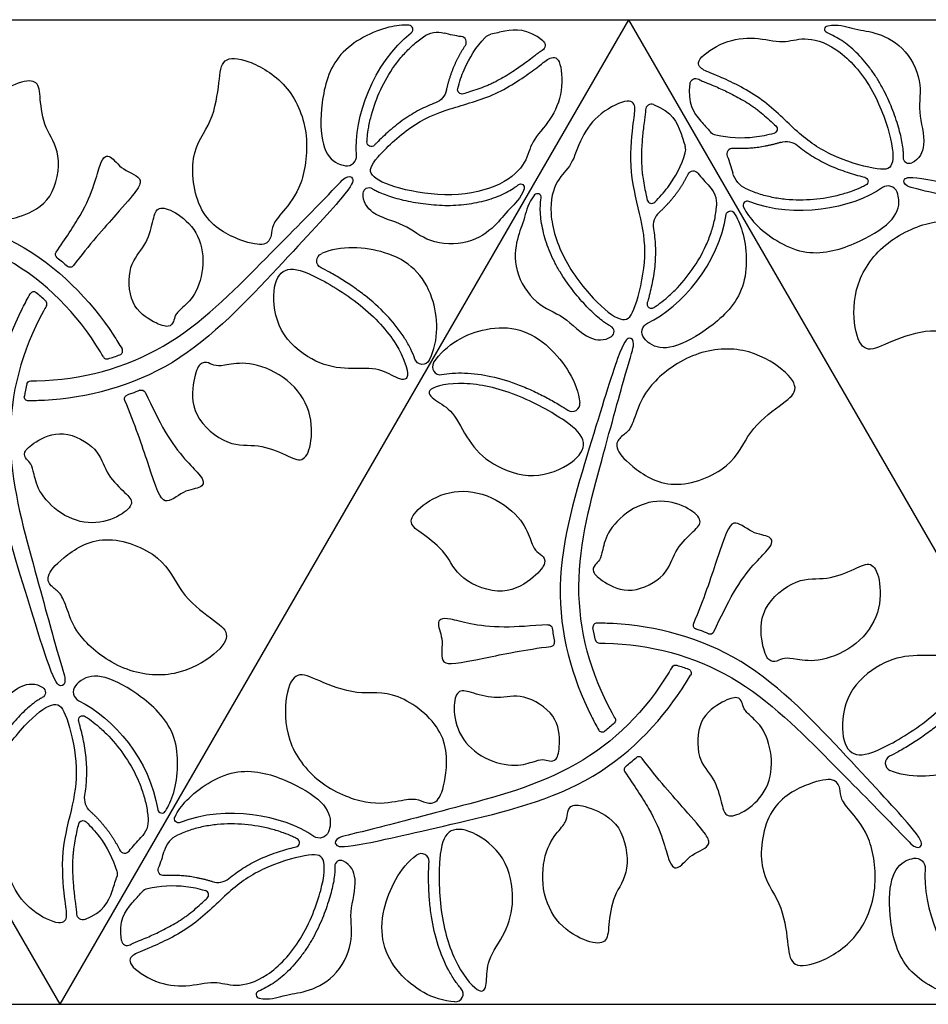
# Model space of a CAD drawing. Units: millimetres. Extents: x -686 to 63, y -130 to 151.
# Drawn here: x -376 to -343, y -57 to -21 of the extents above; entities that cross this region are included whole.
import ezdxf

# ---------------------------------------------------------------- set-up
doc = ezdxf.new("R2010")
doc.units = ezdxf.units.MM
doc.layers.add('Default', color=7, linetype='Continuous', true_color=0x000000)

msp = doc.modelspace()

# ---------------------------------------------------------------- linework, layer by layer
at = {"layer": 'Default'}
for points in [[(-395.589, -20.726), (-353.589, -20.726)], [(-374.589, -57.099), (-395.589, -20.726)], [(-374.589, -57.099), (-353.589, -20.726)], [(-353.589, -20.726), (-311.589, -20.726)], [(-332.589, -57.099), (-353.589, -20.726)], [(-416.589, -57.099), (-374.589, -57.099)], [(-374.589, -57.099), (-332.589, -57.099)]]:
    msp.add_lwpolyline(points, dxfattribs=at)
for centre, radius, start, end in [((-361.719, -21.086), 0.155, 308.6439, 86.8135), ((-359.802, -21.56), 0.211, 326.1929, 83.2396), ((-352.756, -24.064), 0.218, 68.5225, 179.1476), ((-351.878, -25.532), 0.392, 342.913, 17.9384), ((-364.003, -25.765), 0.358, 261.0692, 4.3367), ((-349.761, -25.689), 0.211, 86.1929, 203.2396), ((-351.256, -27.526), 0.915, 355.1535, 44.7989), ((-344.018, -27.225), 0.358, 21.0692, 124.3367), ((-356.965, -27.289), 0.137, 351.7174, 139.6632), ((-352.748, -27.351), 0.163, 193.3005, 314.2656), ((-349.212, -27.586), 0.155, 68.6439, 206.8135), ((-352.016, -28.343), 0.671, 132.7185, 189.0013), ((-375.568, -30.927), 0.15, 50.1058, 150.7639), ((-375.228, -31.226), 0.15, 330.0424, 47.1887), ((-352.753, -31.225), 0.161, 163.3447, 303.1819), ((-354.352, -32.247), 0.217, 303.186, 62.0507), ((-372.435, -32.964), 0.15, 290.1159, 30.7639), ((-372.863, -33.109), 0.15, 210.042, 287.1946), ((-360.555, -33.553), 0.288, 147.2886, 280.5307), ((-355.684, -34.912), 0.288, 236.3439, 6.3087), ((-354.765, -43.166), 0.15, 89.2361, 189.8942), ((-351.064, -43.092), 0.15, 157.0127, 250.9778), ((-354.676, -43.609), 0.15, 192.8113, 269.9576), ((-350.589, -43.269), 0.15, 248.145, 333.8257), ((-356.483, -43.728), 0.15, 277.0129, 10.971), ((-373.747, -45.56), 0.358, 141.0692, 244.3367), ((-353.222, -48.103), 0.15, 37.0129, 130.971), ((-343.828, -48.192), 0.288, 116.3439, 246.3087), ((-353.612, -48.426), 0.15, 128.1316, 213.8257), ((-370.837, -49.878), 0.155, 188.6439, 326.8135), ((-369.866, -51.678), 0.915, 115.1535, 164.7989), ((-365.915, -51.125), 0.161, 283.3447, 63.1819), ((-372.205, -51.302), 0.211, 206.1929, 323.2396), ((-361.256, -51.819), 0.288, 356.3439, 126.3087), ((-364.23, -51.999), 0.217, 63.186, 182.0507), ((-368.779, -51.927), 0.671, 252.7185, 309.0013), ((-371.283, -53.213), 0.392, 102.913, 137.9384), ((-369.273, -53.057), 0.163, 313.3005, 74.2656), ((-372.115, -54.708), 0.218, 188.5225, 299.1476), ((-367.218, -56.74), 0.137, 111.7174, 259.6632), ((-359.997, -56.718), 0.288, 267.2886, 40.5307)]:
    msp.add_arc(centre, radius, start, end, dxfattribs=at)
at = {"layer": 'Default', "extrusion": (0, 0, -1)}
for centre, radius, start, end in [((346.218, -21.084), 0.137, 291.7174, 79.6632), ((360.646, -22.105), 0.915, 55.1535, 104.7989), ((358.608, -21.647), 0.392, 42.913, 77.9384), ((356.897, -21.673), 0.218, 128.5225, 239.1476), ((351.115, -23.117), 0.218, 8.5225, 119.1476), ((359.748, -23.309), 0.163, 253.3005, 14.2656), ((360.973, -23.172), 0.671, 192.7185, 249.0013), ((348.273, -24.767), 0.163, 133.3005, 254.2656), ((350.283, -24.611), 0.392, 282.913, 317.9384), ((363.1, -25.251), 0.161, 223.3447, 3.1819), ((347.779, -25.897), 0.671, 72.7185, 129.0013), ((343.23, -25.826), 0.217, 243.186, 2.0507), ((351.205, -26.523), 0.211, 26.1929, 143.2396), ((348.866, -26.147), 0.915, 295.1535, 344.7989), ((344.915, -26.7), 0.161, 103.3447, 243.1819), ((357.586, -26.93), 0.137, 51.7174, 199.6632), ((363.186, -27.147), 0.217, 3.186, 122.0507), ((349.837, -27.947), 0.155, 8.6439, 146.8135), ((374.612, -29.399), 0.15, 308.1316, 33.8257), ((364.828, -29.633), 0.288, 296.3439, 66.3087), ((374.222, -29.721), 0.15, 217.0129, 310.971), ((352.747, -32.264), 0.358, 321.0692, 64.3367), ((361.215, -33.172), 0.288, 207.2886, 340.5307), ((375.676, -34.216), 0.15, 12.8113, 89.9576), ((371.589, -34.556), 0.15, 68.145, 153.8257), ((375.765, -34.659), 0.15, 269.2361, 9.8942), ((372.064, -34.733), 0.15, 337.0127, 70.9778), ((356.567, -43.229), 0.15, 86.1743, 171.8684), ((351.863, -44.716), 0.15, 30.042, 107.1946), ((351.435, -44.86), 0.15, 110.1159, 210.7639), ((375.352, -45.578), 0.217, 123.186, 242.0507), ((373.753, -46.599), 0.161, 343.3447, 123.1819), ((354.228, -46.599), 0.15, 150.0424, 227.1887), ((354.568, -46.897), 0.15, 230.1058, 330.7639), ((373.016, -49.481), 0.671, 312.7185, 9.0013), ((370.212, -50.238), 0.155, 248.6439, 26.8135), ((373.748, -50.474), 0.163, 13.3005, 134.2656), ((372.256, -50.298), 0.915, 175.1535, 224.7989), ((365.018, -50.6), 0.358, 201.0692, 304.3367), ((343.003, -52.059), 0.358, 81.0692, 184.3367), ((372.878, -52.292), 0.392, 162.913, 197.9384), ((370.761, -52.136), 0.211, 266.1929, 23.2396), ((373.756, -53.761), 0.218, 248.5225, 359.1476)]:
    msp.add_arc(centre, radius, start, end, dxfattribs=at)
at = {"layer": 'Default'}
for points, knots in [([(-361.711, -20.932), (-361.938, -20.919), (-362.68, -20.977), (-364.507, -21.866), (-365.001, -23.848), (-364.963, -25.494), (-364.492, -26.01), (-364.16, -26.103), (-364.059, -26.119)], [5.534401, 5.534401, 5.534401, 5.534401, 6.293751, 7.867189, 9.440627, 11.014065, 12.587503, 13.200341, 13.200341, 13.200341, 13.200341]), ([(-356.761, -21.502), (-357.34, -21.041), (-357.941, -21.092), (-358.516, -21.226), (-358.69, -21.263)], [0.204469, 0.204469, 0.204469, 0.204469, 1.573438, 2.165179, 2.165179, 2.165179, 2.165179]), ([(-346.242, -20.949), (-345.876, -20.883), (-345.2, -21.107), (-344.579, -21.146), (-343.427, -21.634), (-342.698, -23.035), (-342.963, -24.099), (-342.554, -25.291), (-342.855, -25.878), (-343.133, -26.019)], [0.3306, 0.3306, 0.3306, 0.3306, 1.261771, 2.523541, 3.785312, 5.047082, 6.308853, 7.570623, 8.498951, 8.498951, 8.498951, 8.498951]), ([(-363.261, -25.242), (-363.257, -25.179), (-363.243, -24.998), (-363.196, -24.662), (-363.061, -24.07), (-362.775, -23.289), (-362.351, -22.557), (-361.928, -22.023), (-361.57, -21.661), (-361.306, -21.451), (-361.168, -21.355)], [0.953582, 0.953582, 0.953582, 0.953582, 1.141227, 1.499517, 1.970015, 2.962429, 3.985086, 4.496473, 5.004116, 5.508213, 5.508213, 5.508213, 5.508213]), ([(-343.447, -25.818), (-343.445, -25.767), (-343.446, -25.659), (-343.462, -25.461), (-343.5, -25.216), (-343.566, -24.92), (-343.69, -24.477), (-343.902, -23.885), (-344.18, -23.294), (-344.455, -22.834), (-344.684, -22.509), (-344.928, -22.21), (-345.184, -21.94), (-345.449, -21.701), (-345.798, -21.439), (-346.079, -21.287), (-346.268, -21.211)], [8.461853, 8.461853, 8.461853, 8.461853, 8.613638, 8.785159, 9.057841, 9.359052, 9.692883, 10.438509, 11.242052, 11.649185, 12.046706, 12.432738, 12.806561, 13.163937, 13.501778, 14.114802, 14.114802, 14.114802, 14.114802]), ([(-356.785, -21.86), (-356.842, -21.894), (-356.947, -21.969), (-357.127, -22.111), (-357.256, -22.21), (-357.335, -22.27)], [20.584677, 20.584677, 20.584677, 20.584677, 20.7835434, 20.97183, 21.2708092, 21.2708092, 21.2708092, 21.2708092]), ([(-357.335, -22.27), (-357.474, -22.373), (-357.786, -22.595), (-358.201, -22.855), (-358.528, -23.029), (-358.722, -23.12), (-359.016, -23.245), (-359.344, -23.357), (-359.625, -23.442), (-359.701, -23.465)], [21.270809, 21.270809, 21.270809, 21.270809, 21.791082, 22.417756, 22.740513, 22.900332, 23.059751, 23.700289, 23.939139, 23.939139, 23.939139, 23.939139]), ([(-351.331, -23.084), (-351.441, -23.816), (-351.096, -24.311), (-350.692, -24.742), (-350.574, -24.874)], [0.204469, 0.204469, 0.204469, 0.204469, 1.573438, 2.165179, 2.165179, 2.165179, 2.165179]), ([(-351.009, -22.926), (-350.951, -22.958), (-350.833, -23.012), (-350.621, -23.096), (-350.471, -23.158), (-350.379, -23.198)], [20.584677, 20.584677, 20.584677, 20.584677, 20.7835434, 20.97183, 21.2708092, 21.2708092, 21.2708092, 21.2708092]), ([(-350.379, -23.198), (-350.22, -23.266), (-349.872, -23.425), (-349.439, -23.655), (-349.125, -23.851), (-348.95, -23.974), (-348.694, -24.166), (-348.433, -24.394), (-348.219, -24.594), (-348.161, -24.649)], [21.270809, 21.270809, 21.270809, 21.270809, 21.791082, 22.417756, 22.740513, 22.900332, 23.059751, 23.700289, 23.939139, 23.939139, 23.939139, 23.939139]), ([(-360.733, -23.798), (-360.831, -23.836), (-361.028, -23.917), (-361.422, -24.105), (-361.905, -24.398), (-362.431, -24.82), (-362.784, -25.153), (-362.959, -25.335), (-362.984, -25.361)], [3.752977, 3.752977, 3.752977, 3.752977, 4.069601, 4.391464, 5.061258, 5.759288, 6.411045, 6.517433, 6.517433, 6.517433, 6.517433]), ([(-352.676, -23.861), (-351.988, -24.131), (-351.731, -24.678), (-351.56, -25.243), (-351.505, -25.412)], [0.204469, 0.204469, 0.204469, 0.204469, 1.573438, 2.165179, 2.165179, 2.165179, 2.165179]), ([(-352.974, -24.061), (-352.975, -24.127), (-352.987, -24.255), (-353.021, -24.482), (-353.042, -24.643), (-353.053, -24.742)], [20.584677, 20.584677, 20.584677, 20.584677, 20.7835434, 20.97183, 21.2708092, 21.2708092, 21.2708092, 21.2708092]), ([(-353.053, -24.742), (-353.074, -24.914), (-353.11, -25.295), (-353.128, -25.785), (-353.115, -26.154), (-353.096, -26.368), (-353.058, -26.685), (-352.991, -27.025), (-352.924, -27.311), (-352.906, -27.388)], [21.270809, 21.270809, 21.270809, 21.270809, 21.791082, 22.417756, 22.740513, 22.900332, 23.059751, 23.700289, 23.939139, 23.939139, 23.939139, 23.939139]), ([(-347.357, -25.376), (-347.275, -25.442), (-347.106, -25.572), (-346.746, -25.819), (-346.251, -26.09), (-345.623, -26.335), (-345.158, -26.475), (-344.912, -26.535), (-344.878, -26.544)], [3.752977, 3.752977, 3.752977, 3.752977, 4.069601, 4.391464, 5.061258, 5.759288, 6.411045, 6.517433, 6.517433, 6.517433, 6.517433]), ([(-374.737, -29.315), (-374.4, -28.812), (-373.397, -27.36), (-373.131, -25.805), (-372.738, -25.673), (-372.338, -26.296), (-371.354, -26.578), (-371.973, -27.304), (-373.531, -29.055), (-374.102, -29.812)], [6.933762, 6.933762, 6.933762, 6.933762, 8.161095, 10.88146, 13.601826, 16.322191, 19.042556, 21.762921, 23.377714, 23.377714, 23.377714, 23.377714]), ([(-372.993, -33.184), (-373.029, -33.122), (-373.913, -31.627), (-376.306, -29.216), (-381.248, -27.933), (-384.638, -27.035), (-385.408, -26.9), (-385.484, -26.594), (-385.075, -26.464), (-382.687, -27.022), (-381.149, -27.376), (-379.612, -27.73), (-375.85, -28.588), (-373.327, -31.24), (-372.407, -32.719), (-372.306, -32.887)], [24.365672, 24.365672, 24.365672, 24.365672, 24.483286, 27.203651, 29.924016, 32.644381, 35.364747, 38.085112, 40.805477, 43.525842, 43.525842, 43.525842, 46.246207, 48.966572, 49.317526, 49.317526, 49.317526, 49.317526]), ([(-375.677, -34.066), (-375.605, -34.065), (-373.869, -34.048), (-370.584, -33.181), (-367.002, -29.542), (-364.529, -27.056), (-364.028, -26.456), (-363.724, -26.543), (-363.816, -26.963), (-365.494, -28.751), (-366.569, -29.906), (-367.645, -31.06), (-370.268, -33.889), (-373.826, -34.748), (-375.567, -34.806), (-375.763, -34.809)], [24.365712, 24.365712, 24.365712, 24.365712, 24.483286, 27.203651, 29.924016, 32.644381, 35.364747, 38.085112, 40.805477, 43.525842, 43.525842, 43.525842, 46.246207, 48.966572, 49.317524, 49.317524, 49.317524, 49.317524]), ([(-330.993, -33.184), (-331.029, -33.122), (-331.913, -31.627), (-334.306, -29.216), (-339.248, -27.933), (-342.638, -27.035), (-343.408, -26.9), (-343.484, -26.594), (-343.075, -26.464), (-340.687, -27.022), (-339.149, -27.376), (-337.612, -27.73), (-333.85, -28.588), (-331.327, -31.24), (-330.407, -32.719), (-330.306, -32.887)], [24.365672, 24.365672, 24.365672, 24.365672, 24.483286, 27.203651, 29.924016, 32.644381, 35.364747, 38.085112, 40.805477, 43.525842, 43.525842, 43.525842, 46.246207, 48.966572, 49.317526, 49.317526, 49.317526, 49.317526]), ([(-363.071, -26.963), (-363.028, -26.99), (-362.934, -27.043), (-362.754, -27.128), (-362.522, -27.218), (-362.234, -27.309), (-361.788, -27.423), (-361.17, -27.536), (-360.519, -27.59), (-359.982, -27.582), (-359.587, -27.546), (-359.206, -27.484), (-358.843, -27.398), (-358.504, -27.287), (-358.102, -27.116), (-357.831, -26.95), (-357.67, -26.823)], [8.461853, 8.461853, 8.461853, 8.461853, 8.613638, 8.785159, 9.057841, 9.359052, 9.692883, 10.438509, 11.242052, 11.649185, 12.046706, 12.432738, 12.806561, 13.163937, 13.501778, 14.114802, 14.114802, 14.114802, 14.114802]), ([(-344.843, -26.843), (-344.898, -26.871), (-345.063, -26.95), (-345.377, -27.077), (-345.957, -27.257), (-346.777, -27.399), (-347.622, -27.398), (-348.297, -27.298), (-348.789, -27.169), (-349.103, -27.046), (-349.255, -26.975)], [0.953582, 0.953582, 0.953582, 0.953582, 1.141227, 1.499517, 1.970015, 2.962429, 3.985086, 4.496473, 5.004116, 5.508213, 5.508213, 5.508213, 5.508213]), ([(-357.457, -26.977), (-357.582, -27.327), (-358.114, -27.801), (-358.459, -28.319), (-359.457, -29.072), (-361.035, -29.003), (-361.823, -28.242), (-363.061, -27.999), (-363.419, -27.446), (-363.402, -27.135)], [0.3306, 0.3306, 0.3306, 0.3306, 1.261771, 2.523541, 3.785312, 5.047082, 6.308853, 7.570623, 8.498951, 8.498951, 8.498951, 8.498951]), ([(-357.069, -27.2), (-357.31, -27.484), (-357.454, -28.182), (-357.73, -28.739), (-357.884, -29.981), (-357.035, -31.312), (-355.981, -31.615), (-355.153, -32.565), (-354.494, -32.598), (-354.234, -32.428)], [0.3306, 0.3306, 0.3306, 0.3306, 1.261771, 2.523541, 3.785312, 5.047082, 6.308853, 7.570623, 8.498951, 8.498951, 8.498951, 8.498951]), ([(-349.35, -27.656), (-349.248, -27.859), (-348.826, -28.473), (-347.143, -29.611), (-345.18, -29.047), (-343.773, -28.191), (-343.562, -27.525), (-343.647, -27.192), (-343.684, -27.096)], [5.534401, 5.534401, 5.534401, 5.534401, 6.293751, 7.867189, 9.440627, 11.014065, 12.587503, 13.200341, 13.200341, 13.200341, 13.200341]), ([(-354.251, -32.056), (-354.295, -32.032), (-354.388, -31.977), (-354.552, -31.864), (-354.746, -31.708), (-354.968, -31.503), (-355.291, -31.174), (-355.697, -30.695), (-356.069, -30.159), (-356.331, -29.69), (-356.498, -29.33), (-356.635, -28.969), (-356.741, -28.612), (-356.815, -28.263), (-356.868, -27.829), (-356.859, -27.511), (-356.829, -27.309)], [8.461853, 8.461853, 8.461853, 8.461853, 8.613638, 8.785159, 9.057841, 9.359052, 9.692883, 10.438509, 11.242052, 11.649185, 12.046706, 12.432738, 12.806561, 13.163937, 13.501778, 14.114802, 14.114802, 14.114802, 14.114802]), ([(-352.665, -31.359), (-352.613, -31.325), (-352.463, -31.222), (-352.196, -31.013), (-351.749, -30.601), (-351.217, -29.962), (-350.795, -29.229), (-350.544, -28.596), (-350.409, -28.105), (-350.359, -27.771), (-350.345, -27.604)], [0.953582, 0.953582, 0.953582, 0.953582, 1.141227, 1.499517, 1.970015, 2.962429, 3.985086, 4.496473, 5.004116, 5.508213, 5.508213, 5.508213, 5.508213]), ([(-349.707, -27.862), (-349.583, -28.052), (-349.262, -28.724), (-349.118, -30.751), (-350.587, -32.169), (-352.032, -32.96), (-352.714, -32.81), (-352.961, -32.569), (-353.025, -32.489)], [5.534401, 5.534401, 5.534401, 5.534401, 6.293751, 7.867189, 9.440627, 11.014065, 12.587503, 13.200341, 13.200341, 13.200341, 13.200341]), ([(-352.679, -28.448), (-352.662, -28.553), (-352.634, -28.764), (-352.6, -29.199), (-352.612, -29.763), (-352.715, -30.43), (-352.826, -30.902), (-352.897, -31.145), (-352.907, -31.179)], [3.752977, 3.752977, 3.752977, 3.752977, 4.069601, 4.391464, 5.061258, 5.759288, 6.411045, 6.517433, 6.517433, 6.517433, 6.517433]), ([(-360.959, -33.304), (-360.578, -32.564), (-360.702, -30.574), (-362.172, -29.178), (-364.243, -29.061), (-364.944, -29.369)], [0.660317, 0.660317, 0.660317, 0.660317, 3.087562, 6.175125, 8.631546, 8.631546, 8.631546, 8.631546]), ([(-361.487, -33.268), (-361.531, -33.143), (-361.642, -32.883), (-361.94, -32.349), (-362.46, -31.681), (-363.114, -31.074), (-363.713, -30.627), (-364.178, -30.321), (-364.592, -30.079), (-364.851, -29.943), (-364.956, -29.891)], [0.668027, 0.668027, 0.668027, 0.668027, 1.066344, 1.513765, 2.499744, 3.597221, 4.180902, 4.740785, 5.26712, 5.619077, 5.619077, 5.619077, 5.619077]), ([(-375.098, -31.301), (-375.134, -31.363), (-375.987, -32.875), (-376.878, -36.154), (-375.518, -41.075), (-374.601, -44.46), (-374.333, -45.194), (-374.56, -45.413), (-374.877, -45.123), (-375.588, -42.776), (-376.05, -41.268), (-376.512, -39.759), (-377.65, -36.073), (-376.615, -32.562), (-375.795, -31.025), (-375.699, -30.854)], [24.365712, 24.365712, 24.365712, 24.365712, 24.483286, 27.203651, 29.924016, 32.644381, 35.364747, 38.085112, 40.805477, 43.525842, 43.525842, 43.525842, 46.246207, 48.966572, 49.317524, 49.317524, 49.317524, 49.317524]), ([(-360.798, -33.398), (-360.348, -32.697), (-358.562, -31.809), (-356.618, -32.385), (-355.481, -34.119), (-355.397, -34.88)], [0.660317, 0.660317, 0.660317, 0.660317, 3.087562, 6.175125, 8.631546, 8.631546, 8.631546, 8.631546]), ([(-354.098, -46.524), (-354.134, -46.461), (-354.987, -44.949), (-355.878, -41.671), (-354.518, -36.75), (-353.601, -33.364), (-353.333, -32.63), (-353.56, -32.411), (-353.877, -32.701), (-354.588, -35.048), (-355.05, -36.557), (-355.512, -38.065), (-356.65, -41.752), (-355.615, -45.262), (-354.795, -46.799), (-354.699, -46.971)], [24.365712, 24.365712, 24.365712, 24.365712, 24.483286, 27.203651, 29.924016, 32.644381, 35.364747, 38.085112, 40.805477, 43.525842, 43.525842, 43.525842, 46.246207, 48.966572, 49.317524, 49.317524, 49.317524, 49.317524]), ([(-360.503, -33.837), (-360.372, -33.812), (-360.092, -33.778), (-359.48, -33.769), (-358.641, -33.886), (-357.789, -34.148), (-357.103, -34.443), (-356.605, -34.694), (-356.188, -34.93), (-355.941, -35.087), (-355.843, -35.152)], [0.668027, 0.668027, 0.668027, 0.668027, 1.066344, 1.513765, 2.499744, 3.597221, 4.180902, 4.740785, 5.26712, 5.619077, 5.619077, 5.619077, 5.619077]), ([(-371.454, -34.49), (-371.187, -35.033), (-370.431, -36.628), (-369.218, -37.635), (-369.299, -38.042), (-370.039, -38.077), (-370.775, -38.788), (-371.094, -37.889), (-371.832, -35.664), (-372.202, -34.791)], [6.933805, 6.933805, 6.933805, 6.933805, 8.161095, 10.88146, 13.601826, 16.322191, 19.042556, 21.762921, 23.377736, 23.377736, 23.377736, 23.377736]), ([(-371.645, -34.417), (-371.744, -34.457), (-371.9, -34.516), (-372.057, -34.572), (-372.112, -34.591)], [26.8914595, 26.8914595, 26.8914595, 26.8914595, 27.213727, 27.3908047, 27.3908047, 27.3908047, 27.3908047]), ([(-350.454, -43.335), (-350.187, -42.791), (-349.431, -41.197), (-348.218, -40.189), (-348.299, -39.782), (-349.039, -39.748), (-349.775, -39.036), (-350.094, -39.935), (-350.832, -42.161), (-351.202, -43.033)], [6.933805, 6.933805, 6.933805, 6.933805, 8.161095, 10.88146, 13.601826, 16.322191, 19.042556, 21.762921, 23.377736, 23.377736, 23.377736, 23.377736]), ([(-356.577, -43.079), (-357.181, -43.119), (-358.94, -43.262), (-360.42, -42.715), (-360.731, -42.989), (-360.391, -43.647), (-360.639, -44.64), (-359.701, -44.467), (-357.405, -43.993), (-356.464, -43.877)], [6.933762, 6.933762, 6.933762, 6.933762, 8.161095, 10.88146, 13.601826, 16.322191, 19.042556, 21.762921, 23.377714, 23.377714, 23.377714, 23.377714]), ([(-354.677, -43.759), (-354.605, -43.759), (-352.869, -43.777), (-349.584, -44.644), (-346.002, -48.283), (-343.529, -50.769), (-343.028, -51.369), (-342.724, -51.282), (-342.816, -50.862), (-344.494, -49.073), (-345.569, -47.919), (-346.645, -46.764), (-349.268, -43.935), (-352.826, -43.077), (-354.567, -43.018), (-354.763, -43.016)], [24.365712, 24.365712, 24.365712, 24.365712, 24.483286, 27.203651, 29.924016, 32.644381, 35.364747, 38.085112, 40.805477, 43.525842, 43.525842, 43.525842, 46.246207, 48.966572, 49.317524, 49.317524, 49.317524, 49.317524]), ([(-350.645, -43.408), (-350.744, -43.368), (-350.9, -43.308), (-351.057, -43.253), (-351.112, -43.234)], [26.8914595, 26.8914595, 26.8914595, 26.8914595, 27.213727, 27.3908047, 27.3908047, 27.3908047, 27.3908047]), ([(-351.993, -44.641), (-352.029, -44.703), (-352.913, -46.197), (-355.306, -48.609), (-360.248, -49.891), (-363.638, -50.79), (-364.408, -50.924), (-364.484, -51.23), (-364.075, -51.36), (-361.687, -50.802), (-360.149, -50.448), (-358.612, -50.094), (-354.85, -49.237), (-352.327, -46.584), (-351.407, -45.106), (-351.306, -44.937)], [24.365672, 24.365672, 24.365672, 24.365672, 24.483286, 27.203651, 29.924016, 32.644381, 35.364747, 38.085112, 40.805477, 43.525842, 43.525842, 43.525842, 46.246207, 48.966572, 49.317526, 49.317526, 49.317526, 49.317526]), ([(-340.487, -44.556), (-340.531, -44.682), (-340.642, -44.941), (-340.94, -45.476), (-341.46, -46.144), (-342.114, -46.75), (-342.713, -47.197), (-343.178, -47.503), (-343.592, -47.746), (-343.851, -47.882), (-343.956, -47.934)], [0.668027, 0.668027, 0.668027, 0.668027, 1.066344, 1.513765, 2.499744, 3.597221, 4.180902, 4.740785, 5.26712, 5.619077, 5.619077, 5.619077, 5.619077]), ([(-339.959, -44.52), (-339.578, -45.26), (-339.702, -47.251), (-341.172, -48.646), (-343.243, -48.763), (-343.944, -48.456)], [0.660317, 0.660317, 0.660317, 0.660317, 3.087562, 6.175125, 8.631546, 8.631546, 8.631546, 8.631546]), ([(-370.707, -49.962), (-370.583, -49.772), (-370.262, -49.1), (-370.118, -47.074), (-371.587, -45.655), (-373.032, -44.865), (-373.714, -45.015), (-373.961, -45.256), (-374.025, -45.336)], [5.534401, 5.534401, 5.534401, 5.534401, 6.293751, 7.867189, 9.440627, 11.014065, 12.587503, 13.200341, 13.200341, 13.200341, 13.200341]), ([(-378.069, -50.624), (-378.31, -50.34), (-378.454, -49.643), (-378.73, -49.085), (-378.884, -47.844), (-378.035, -46.512), (-376.981, -46.21), (-376.153, -45.259), (-375.494, -45.226), (-375.234, -45.396)], [0.3306, 0.3306, 0.3306, 0.3306, 1.261771, 2.523541, 3.785312, 5.047082, 6.308853, 7.570623, 8.498951, 8.498951, 8.498951, 8.498951]), ([(-375.251, -45.769), (-375.295, -45.793), (-375.388, -45.847), (-375.552, -45.96), (-375.746, -46.116), (-375.968, -46.321), (-376.291, -46.65), (-376.697, -47.129), (-377.069, -47.666), (-377.331, -48.134), (-377.498, -48.495), (-377.635, -48.856), (-377.741, -49.213), (-377.815, -49.562), (-377.868, -49.995), (-377.859, -50.314), (-377.829, -50.516)], [8.461853, 8.461853, 8.461853, 8.461853, 8.613638, 8.785159, 9.057841, 9.359052, 9.692883, 10.438509, 11.242052, 11.649185, 12.046706, 12.432738, 12.806561, 13.163937, 13.501778, 14.114802, 14.114802, 14.114802, 14.114802]), ([(-373.665, -46.465), (-373.613, -46.499), (-373.463, -46.602), (-373.196, -46.811), (-372.749, -47.224), (-372.217, -47.862), (-371.795, -48.595), (-371.544, -49.229), (-371.409, -49.719), (-371.359, -50.053), (-371.345, -50.221)], [0.953582, 0.953582, 0.953582, 0.953582, 1.141227, 1.499517, 1.970015, 2.962429, 3.985086, 4.496473, 5.004116, 5.508213, 5.508213, 5.508213, 5.508213]), ([(-373.679, -49.376), (-373.662, -49.272), (-373.634, -49.061), (-373.6, -48.626), (-373.612, -48.061), (-373.715, -47.395), (-373.826, -46.922), (-373.897, -46.679), (-373.907, -46.645)], [3.752977, 3.752977, 3.752977, 3.752977, 4.069601, 4.391464, 5.061258, 5.759288, 6.411045, 6.517433, 6.517433, 6.517433, 6.517433]), ([(-353.737, -48.509), (-353.4, -49.012), (-352.397, -50.465), (-352.131, -52.019), (-351.738, -52.152), (-351.338, -51.529), (-350.354, -51.246), (-350.973, -50.521), (-352.531, -48.77), (-353.102, -48.013)], [6.933762, 6.933762, 6.933762, 6.933762, 8.161095, 10.88146, 13.601826, 16.322191, 19.042556, 21.762921, 23.377714, 23.377714, 23.377714, 23.377714]), ([(-370.35, -50.169), (-370.248, -49.965), (-369.826, -49.351), (-368.143, -48.214), (-366.18, -48.777), (-364.773, -49.633), (-364.562, -50.299), (-364.647, -50.633), (-364.684, -50.728)], [5.534401, 5.534401, 5.534401, 5.534401, 6.293751, 7.867189, 9.440627, 11.014065, 12.587503, 13.200341, 13.200341, 13.200341, 13.200341]), ([(-374.053, -53.083), (-374.074, -52.91), (-374.11, -52.53), (-374.128, -52.04), (-374.115, -51.67), (-374.096, -51.457), (-374.058, -51.139), (-373.991, -50.799), (-373.924, -50.514), (-373.906, -50.436)], [21.270809, 21.270809, 21.270809, 21.270809, 21.791082, 22.417756, 22.740513, 22.900332, 23.059751, 23.700289, 23.939139, 23.939139, 23.939139, 23.939139]), ([(-365.843, -50.981), (-365.898, -50.953), (-366.063, -50.875), (-366.377, -50.748), (-366.957, -50.568), (-367.777, -50.426), (-368.622, -50.426), (-369.297, -50.526), (-369.789, -50.655), (-370.103, -50.778), (-370.255, -50.85)], [0.953582, 0.953582, 0.953582, 0.953582, 1.141227, 1.499517, 1.970015, 2.962429, 3.985086, 4.496473, 5.004116, 5.508213, 5.508213, 5.508213, 5.508213]), ([(-368.357, -52.449), (-368.275, -52.382), (-368.106, -52.252), (-367.746, -52.005), (-367.251, -51.734), (-366.623, -51.489), (-366.158, -51.349), (-365.912, -51.289), (-365.878, -51.281)], [3.752977, 3.752977, 3.752977, 3.752977, 4.069601, 4.391464, 5.061258, 5.759288, 6.411045, 6.517433, 6.517433, 6.517433, 6.517433]), ([(-360.011, -57.005), (-360.843, -56.966), (-362.505, -55.864), (-362.978, -53.892), (-362.044, -52.04), (-361.427, -51.587)], [0.660317, 0.660317, 0.660317, 0.660317, 3.087562, 6.175125, 8.631546, 8.631546, 8.631546, 8.631546]), ([(-364.447, -52.007), (-364.445, -52.057), (-364.446, -52.165), (-364.462, -52.363), (-364.5, -52.609), (-364.566, -52.904), (-364.69, -53.348), (-364.902, -53.939), (-365.18, -54.53), (-365.455, -54.991), (-365.684, -55.315), (-365.928, -55.614), (-366.184, -55.885), (-366.449, -56.123), (-366.798, -56.386), (-367.079, -56.537), (-367.268, -56.613)], [8.461853, 8.461853, 8.461853, 8.461853, 8.613638, 8.785159, 9.057841, 9.359052, 9.692883, 10.438509, 11.242052, 11.649185, 12.046706, 12.432738, 12.806561, 13.163937, 13.501778, 14.114802, 14.114802, 14.114802, 14.114802]), ([(-367.242, -56.875), (-366.876, -56.942), (-366.2, -56.718), (-365.579, -56.678), (-364.427, -56.19), (-363.698, -54.789), (-363.963, -53.726), (-363.554, -52.533), (-363.855, -51.946), (-364.133, -51.806)], [0.3306, 0.3306, 0.3306, 0.3306, 1.261771, 2.523541, 3.785312, 5.047082, 6.308853, 7.570623, 8.498951, 8.498951, 8.498951, 8.498951]), ([(-359.778, -56.53), (-359.865, -56.429), (-360.034, -56.204), (-360.348, -55.679), (-360.667, -54.894), (-360.865, -54.025), (-360.953, -53.283), (-360.985, -52.727), (-360.988, -52.247), (-360.976, -51.955), (-360.969, -51.837)], [0.668027, 0.668027, 0.668027, 0.668027, 1.066344, 1.513765, 2.499744, 3.597221, 4.180902, 4.740785, 5.26712, 5.619077, 5.619077, 5.619077, 5.619077]), ([(-340.711, -56.893), (-340.938, -56.905), (-341.68, -56.847), (-343.507, -55.958), (-344.001, -53.977), (-343.963, -52.33), (-343.492, -51.815), (-343.16, -51.722), (-343.059, -51.706)], [5.534401, 5.534401, 5.534401, 5.534401, 6.293751, 7.867189, 9.440627, 11.014065, 12.587503, 13.200341, 13.200341, 13.200341, 13.200341]), ([(-373.676, -53.964), (-372.988, -53.693), (-372.731, -53.147), (-372.56, -52.582), (-372.505, -52.413)], [0.204469, 0.204469, 0.204469, 0.204469, 1.573438, 2.165179, 2.165179, 2.165179, 2.165179]), ([(-373.974, -53.764), (-373.975, -53.698), (-373.987, -53.569), (-374.021, -53.343), (-374.042, -53.182), (-374.053, -53.083)], [20.584677, 20.584677, 20.584677, 20.584677, 20.7835434, 20.97183, 21.2708092, 21.2708092, 21.2708092, 21.2708092]), ([(-372.331, -54.74), (-372.441, -54.009), (-372.096, -53.513), (-371.692, -53.082), (-371.574, -52.951)], [0.204469, 0.204469, 0.204469, 0.204469, 1.573438, 2.165179, 2.165179, 2.165179, 2.165179]), ([(-371.379, -54.627), (-371.22, -54.558), (-370.872, -54.399), (-370.439, -54.169), (-370.125, -53.973), (-369.95, -53.851), (-369.694, -53.659), (-369.433, -53.431), (-369.219, -53.23), (-369.161, -53.176)], [21.270809, 21.270809, 21.270809, 21.270809, 21.791082, 22.417756, 22.740513, 22.900332, 23.059751, 23.700289, 23.939139, 23.939139, 23.939139, 23.939139]), ([(-372.009, -54.898), (-371.951, -54.866), (-371.833, -54.812), (-371.621, -54.728), (-371.471, -54.666), (-371.379, -54.627)], [20.584677, 20.584677, 20.584677, 20.584677, 20.7835434, 20.97183, 21.2708092, 21.2708092, 21.2708092, 21.2708092])]:
    msp.add_open_spline(points, degree=3, knots=knots, dxfattribs=at)
for points, degree in [([(-363.647, -25.738), (-363.753, -24.337), (-363.044, -22.343), (-361.623, -21.207)], 3), ([(-359.777, -21.351), (-359.988, -21.326), (-360.201, -21.277), (-360.412, -21.221)], 3), ([(-359.672, -22.577), (-359.48, -22.128), (-359.222, -21.732), (-358.895, -21.38)], 3), ([(-350.225, -22.839), (-349.857, -22.998), (-348.675, -23.547), (-347.435, -24.855), (-346.225, -25.768), (-344.35, -26.316), (-343.772, -26.239), (-343.855, -25.075), (-344.621, -23.059), (-345.968, -21.635), (-347.185, -21.335), (-347.841, -21.629), (-348.939, -21.342), (-350.077, -21.478), (-351.185, -22.244), (-350.885, -22.597), (-350.593, -22.681), (-350.225, -22.839)], 3), ([(-360.319, -23.32), (-360.111, -22.401), (-359.627, -21.677)], 2), ([(-365.523, -24.897), (-365.613, -24.245), (-366.154, -23.035), (-367.734, -22.136), (-368.634, -22.107), (-368.704, -22.931), (-368.924, -24.541), (-369.885, -25.616), (-369.517, -28.132), (-367.812, -28.97), (-366.965, -29.101), (-366.765, -28.698), (-366.778, -28.317), (-366.42, -27.869), (-365.614, -26.941), (-365.433, -25.548), (-365.523, -24.897)], 3), ([(-357.102, -22.582), (-357.423, -22.822), (-358.49, -23.571), (-360.243, -23.991), (-361.638, -24.582), (-363.05, -25.932), (-363.273, -26.471), (-362.223, -26.981), (-360.094, -27.325), (-358.188, -26.871), (-357.319, -25.967), (-357.246, -25.253), (-356.449, -24.445), (-355.997, -23.392), (-356.106, -22.049), (-356.562, -22.132), (-356.781, -22.343), (-357.102, -22.582)], 3), ([(-359.905, -23.269), (-359.843, -23.026), (-359.766, -22.795), (-359.672, -22.577)], 3), ([(-377.735, -24.986), (-377.658, -24.503), (-377.238, -23.611), (-376.05, -22.966), (-375.381, -22.959), (-375.341, -23.572), (-375.202, -24.772), (-374.503, -25.586), (-374.814, -27.451), (-376.094, -28.047), (-376.725, -28.132), (-376.869, -27.83), (-376.853, -27.547), (-377.113, -27.209), (-377.698, -26.507), (-377.812, -25.468), (-377.735, -24.986)], 3), ([(-353.441, -24.696), (-353.488, -25.094), (-353.603, -26.392), (-353.09, -28.121), (-352.905, -29.624), (-353.368, -31.522), (-353.724, -31.984), (-354.69, -31.33), (-356.052, -29.659), (-356.612, -27.781), (-356.264, -26.576), (-355.682, -26.156), (-355.381, -25.061), (-354.694, -24.144), (-353.477, -23.567), (-353.321, -24.003), (-353.394, -24.298), (-353.441, -24.696)], 3), ([(-348.944, -25.068), (-349.429, -25.126), (-349.902, -25.101), (-350.37, -24.993)], 3), ([(-348.229, -24.924), (-348.47, -24.992), (-348.709, -25.04), (-348.944, -25.068)], 3), ([(-347.978, -25.257), (-348.878, -25.536), (-349.747, -25.479)], 2), ([(-352.151, -26.919), (-351.859, -26.528), (-351.644, -26.107), (-351.503, -25.647)], 3), ([(-349.954, -25.772), (-349.871, -25.967), (-349.806, -26.176), (-349.749, -26.387)], 3), ([(-352.471, -27.85), (-351.779, -27.211), (-351.394, -26.43)], 2), ([(-351.037, -26.397), (-350.91, -26.567), (-350.761, -26.727), (-350.607, -26.882)], 3), ([(-352.634, -27.467), (-352.454, -27.292), (-352.294, -27.109), (-352.151, -26.919)], 3), ([(-344.22, -26.929), (-345.38, -27.722), (-347.462, -28.104), (-349.156, -27.442)], 3), ([(-369.319, -29.603), (-369.325, -29.19), (-369.569, -28.393), (-370.485, -27.71), (-371.045, -27.623), (-371.152, -28.132), (-371.413, -29.119), (-372.096, -29.716), (-372.06, -31.315), (-371.061, -31.968), (-370.543, -32.115), (-370.387, -31.88), (-370.365, -31.641), (-370.108, -31.389), (-369.533, -30.872), (-369.313, -30.017), (-369.319, -29.603)], 3), ([(-352.902, -31.942), (-351.635, -31.333), (-350.263, -29.722), (-349.99, -27.923)], 3), ([(-344.011, -28.975), (-344.529, -29.378), (-345.308, -30.452), (-345.296, -32.27), (-344.871, -33.064), (-344.122, -32.713), (-342.618, -32.098), (-341.206, -32.393), (-339.211, -30.816), (-339.339, -28.921), (-339.649, -28.122), (-340.098, -28.149), (-340.421, -28.351), (-340.988, -28.265), (-342.195, -28.032), (-343.492, -28.572), (-344.011, -28.975)], 3), ([(-374.705, -29.517), (-374.574, -29.619), (-374.446, -29.725), (-374.32, -29.835)], 3), ([(-361.765, -33.874), (-361.74, -33.665), (-362.04, -32.728), (-363.41, -31.215), (-365.42, -30.019), (-366.357, -29.826), (-366.796, -30.601), (-366.603, -32.289), (-365.274, -33.394), (-364.112, -33.67), (-362.827, -33.547), (-362.193, -33.981), (-361.791, -34.083), (-361.765, -33.874)], 3), ([(-375.127, -31.116), (-375.239, -31.012), (-375.354, -30.91), (-375.472, -30.812)], 3), ([(-351.235, -33.146), (-350.626, -32.898), (-349.307, -32.761), (-347.738, -33.68), (-347.263, -34.446), (-347.941, -34.918), (-349.226, -35.913), (-349.677, -37.284), (-352.04, -38.223), (-353.618, -37.164), (-354.154, -36.497), (-353.906, -36.122), (-353.57, -35.943), (-353.361, -35.409), (-352.96, -34.247), (-351.843, -33.393), (-351.235, -33.146)], 3), ([(-372.819, -33.252), (-372.672, -33.207), (-372.527, -33.158), (-372.383, -33.105)], 3), ([(-366.206, -34.058), (-365.826, -34.366), (-365.264, -35.175), (-365.299, -36.527), (-365.628, -37.11), (-366.179, -36.838), (-367.287, -36.359), (-368.341, -36.557), (-369.801, -35.355), (-369.678, -33.948), (-369.436, -33.359), (-369.102, -33.386), (-368.865, -33.541), (-368.442, -33.485), (-367.542, -33.33), (-366.586, -33.75), (-366.206, -34.058)], 3), ([(-375.823, -34.182), (-375.857, -34.332), (-375.887, -34.482), (-375.913, -34.633)], 3), ([(-360.888, -34.38), (-360.72, -34.254), (-359.759, -34.045), (-357.763, -34.476), (-355.723, -35.618), (-355.087, -36.333), (-355.538, -37.1), (-357.097, -37.777), (-358.718, -37.179), (-359.538, -36.311), (-360.075, -35.136), (-360.767, -34.804), (-361.057, -34.507), (-360.888, -34.38)], 3), ([(-374.413, -39.038), (-374.052, -39.239), (-373.24, -39.427), (-372.19, -38.974), (-371.835, -38.533), (-372.222, -38.186), (-372.946, -37.466), (-373.122, -36.576), (-374.524, -35.808), (-375.59, -36.347), (-375.976, -36.722), (-375.85, -36.975), (-375.654, -37.113), (-375.565, -37.462), (-375.404, -38.218), (-374.774, -38.836), (-374.413, -39.038)], 3), ([(-358.827, -38.318), (-359.283, -38.143), (-360.266, -38.061), (-361.418, -38.767), (-361.76, -39.343), (-361.249, -39.685), (-360.279, -40.405), (-359.924, -41.417), (-358.153, -42.08), (-356.996, -41.27), (-356.607, -40.766), (-356.797, -40.49), (-357.05, -40.362), (-357.213, -39.969), (-357.529, -39.111), (-358.371, -38.493), (-358.827, -38.318)], 3), ([(-353.413, -38.787), (-353.052, -38.585), (-352.24, -38.398), (-351.19, -38.85), (-350.835, -39.291), (-351.222, -39.638), (-351.946, -40.358), (-352.122, -41.248), (-353.524, -42.016), (-354.59, -41.478), (-354.976, -41.103), (-354.85, -40.849), (-354.654, -40.712), (-354.565, -40.362), (-354.404, -39.606), (-353.774, -38.988), (-353.413, -38.787)], 3), ([(-372.235, -44.679), (-371.626, -44.926), (-370.307, -45.063), (-368.738, -44.144), (-368.263, -43.379), (-368.941, -42.906), (-370.226, -41.911), (-370.677, -40.541), (-373.04, -39.602), (-374.618, -40.66), (-375.154, -41.327), (-374.906, -41.703), (-374.57, -41.882), (-374.361, -42.415), (-373.96, -43.578), (-372.843, -44.431), (-372.235, -44.679)], 3), ([(-345.206, -43.766), (-344.826, -43.459), (-344.264, -42.649), (-344.299, -41.298), (-344.628, -40.714), (-345.179, -40.986), (-346.287, -41.466), (-347.341, -41.267), (-348.801, -42.469), (-348.678, -43.877), (-348.436, -44.465), (-348.102, -44.438), (-347.865, -44.284), (-347.442, -44.339), (-346.542, -44.495), (-345.586, -44.074), (-345.206, -43.766)], 3), ([(-356.418, -43.207), (-356.395, -43.372), (-356.367, -43.536), (-356.336, -43.7)], 3), ([(-354.823, -43.642), (-354.857, -43.493), (-354.887, -43.342), (-354.913, -43.191)], 3), ([(-340.765, -43.95), (-340.74, -44.159), (-341.04, -45.096), (-342.41, -46.609), (-344.42, -47.805), (-345.357, -47.998), (-345.796, -47.224), (-345.603, -45.536), (-344.274, -44.43), (-343.112, -44.154), (-341.827, -44.277), (-341.193, -43.843), (-340.791, -43.741), (-340.765, -43.95)], 3), ([(-351.819, -44.572), (-351.672, -44.618), (-351.527, -44.667), (-351.383, -44.719)], 3), ([(-365.011, -48.849), (-365.529, -48.446), (-366.308, -47.372), (-366.296, -45.554), (-365.871, -44.76), (-365.122, -45.111), (-363.618, -45.726), (-362.206, -45.431), (-360.211, -47.008), (-360.339, -48.904), (-360.649, -49.702), (-361.098, -49.675), (-361.421, -49.473), (-361.988, -49.559), (-363.195, -49.793), (-364.492, -49.253), (-365.011, -48.849)], 3), ([(-359.036, -47.916), (-359.391, -47.704), (-359.96, -47.094), (-360.093, -45.959), (-359.888, -45.431), (-359.394, -45.592), (-358.408, -45.86), (-357.55, -45.567), (-356.184, -46.397), (-356.117, -47.589), (-356.249, -48.111), (-356.531, -48.129), (-356.749, -48.028), (-357.096, -48.125), (-357.831, -48.364), (-358.682, -48.127), (-359.036, -47.916)], 3), ([(-348.319, -48.221), (-348.325, -48.634), (-348.569, -49.431), (-349.485, -50.114), (-350.045, -50.201), (-350.152, -49.693), (-350.413, -48.705), (-351.096, -48.108), (-351.06, -46.51), (-350.061, -45.856), (-349.543, -45.709), (-349.387, -45.945), (-349.365, -46.183), (-349.108, -46.435), (-348.533, -46.953), (-348.313, -47.808), (-348.319, -48.221)], 3), ([(-374.441, -53.128), (-374.488, -52.73), (-374.603, -51.432), (-374.09, -49.704), (-373.905, -48.2), (-374.368, -46.302), (-374.724, -45.84), (-375.69, -46.494), (-377.052, -48.165), (-377.612, -50.043), (-377.264, -51.248), (-376.682, -51.669), (-376.381, -52.763), (-375.694, -53.68), (-374.477, -54.257), (-374.321, -53.821), (-374.394, -53.527), (-374.441, -53.128)], 3), ([(-373.902, -45.883), (-372.635, -46.491), (-371.263, -48.102), (-370.99, -49.901)], 3), ([(-354.127, -46.709), (-354.239, -46.813), (-354.354, -46.914), (-354.472, -47.012)], 3), ([(-353.705, -48.308), (-353.574, -48.205), (-353.446, -48.099), (-353.32, -47.99)], 3), ([(-344.523, -52.928), (-344.613, -53.579), (-345.154, -54.79), (-346.734, -55.689), (-347.634, -55.717), (-347.704, -54.894), (-347.924, -53.284), (-348.885, -52.208), (-348.517, -49.692), (-346.812, -48.855), (-345.965, -48.724), (-345.765, -49.126), (-345.778, -49.507), (-345.42, -49.955), (-344.614, -50.884), (-344.433, -52.277), (-344.523, -52.928)], 3), ([(-365.22, -50.895), (-366.38, -50.103), (-368.462, -49.72), (-370.156, -50.382)], 3), ([(-356.735, -52.839), (-356.658, -53.321), (-356.238, -54.213), (-355.05, -54.858), (-354.381, -54.866), (-354.341, -54.252), (-354.202, -53.052), (-353.503, -52.239), (-353.814, -50.374), (-355.094, -49.777), (-355.725, -49.692), (-355.869, -49.994), (-355.853, -50.277), (-356.113, -50.616), (-356.698, -51.318), (-356.812, -52.356), (-356.735, -52.839)], 3), ([(-373.471, -49.974), (-372.779, -50.613), (-372.394, -51.395)], 2), ([(-373.634, -50.357), (-373.454, -50.532), (-373.294, -50.715), (-373.151, -50.905)], 3), ([(-373.151, -50.905), (-372.859, -51.296), (-372.644, -51.718), (-372.503, -52.177)], 3), ([(-359.115, -56.593), (-359.308, -56.51), (-359.97, -55.782), (-360.595, -53.838), (-360.626, -51.5), (-360.324, -50.592), (-359.434, -50.599), (-358.069, -51.61), (-357.776, -53.314), (-358.117, -54.458), (-358.867, -55.51), (-358.808, -56.276), (-358.921, -56.675), (-359.115, -56.593)], 3), ([(-372.037, -51.428), (-371.91, -51.258), (-371.761, -51.097), (-371.607, -50.942)], 3), ([(-371.225, -54.985), (-370.857, -54.827), (-369.675, -54.277), (-368.435, -52.969), (-367.225, -52.056), (-365.35, -51.509), (-364.772, -51.586), (-364.855, -52.75), (-365.621, -54.765), (-366.968, -56.189), (-368.185, -56.49), (-368.841, -56.196), (-369.939, -56.482), (-371.077, -56.347), (-372.185, -55.581), (-371.885, -55.227), (-371.593, -55.144), (-371.225, -54.985)], 3), ([(-370.954, -52.053), (-370.871, -51.858), (-370.806, -51.648), (-370.749, -51.438)], 3), ([(-368.978, -52.568), (-369.878, -52.288), (-370.747, -52.346)], 2), ([(-342.647, -52.086), (-342.753, -53.488), (-342.044, -55.481), (-340.623, -56.617)], 3), ([(-369.944, -52.757), (-370.429, -52.699), (-370.902, -52.724), (-371.37, -52.831)], 3), ([(-369.229, -52.901), (-369.47, -52.833), (-369.709, -52.785), (-369.944, -52.757)], 3)]:
    msp.add_open_spline(points, degree=degree, dxfattribs=at)

doc.saveas('drawing.dxf')
